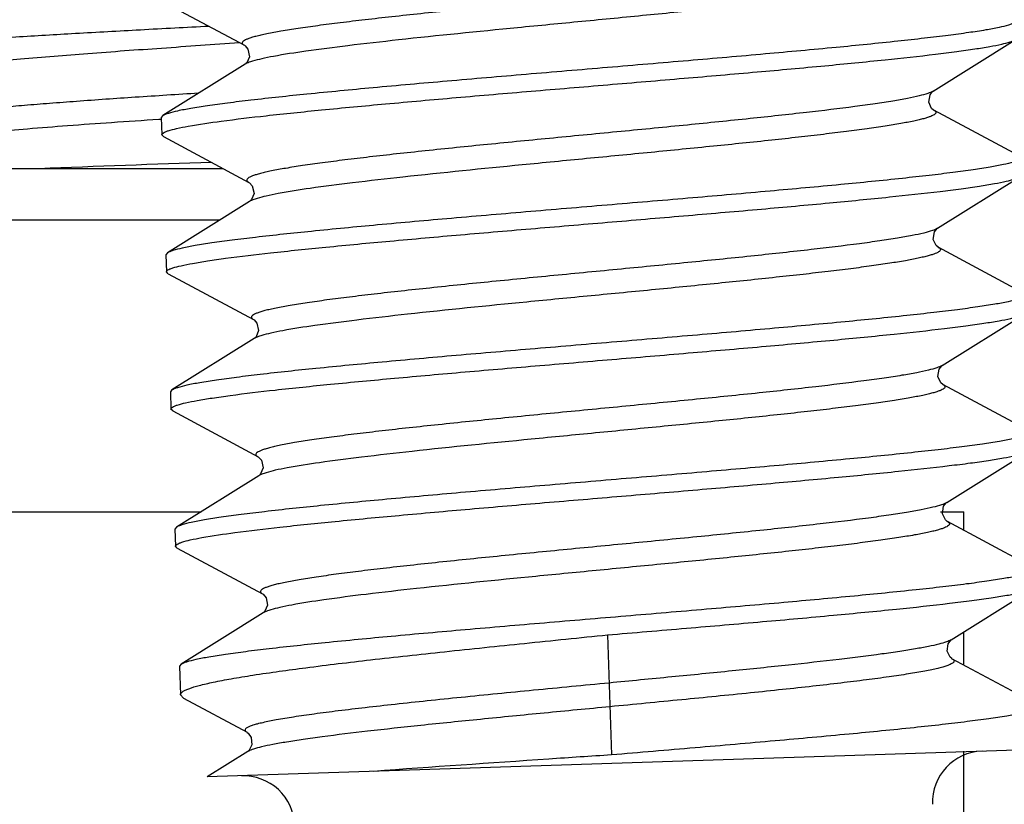
# Model space of a CAD drawing. Units: millimetres. Extents: x -308 to 843, y -86 to 515.
# Drawn here: x 677 to 682, y 162 to 167 of the extents above; entities that cross this region are included whole.
import ezdxf

# ---------------------------------------------------------------- set-up
doc = ezdxf.new("R2010")
doc.units = ezdxf.units.MM
doc.header["$LTSCALE"] = 30.734
doc.header["$PDMODE"] = 3
doc.header["$PDSIZE"] = 0.3125
doc.layers.get('0').update_dxf_attribs({"linetype": 'CONTINUOUS'})
doc.layers.get('Defpoints').update_dxf_attribs({"linetype": 'CONTINUOUS'})
doc.layers.add('02___PRT_ALL_AXES', color=7, linetype='CONTINUOUS')
doc.styles.get("Standard").update_dxf_attribs({"font": 'arial.ttf'})
doc.dimstyles.get("Standard").update_dxf_attribs({"dimtxt": 3.4, "dimasz": 1.8, "dimexe": 0.5, "dimexo": 0.5, "dimtad": 1, "dimdsep": 46, "dimtxsty": 'Standard', "dimcen": 0.09, "dimadec": 0, "dimazin": 0, "dimtol": 1, "dimtp": 0.01, "dimtm": 0.01, "dimtfac": 1, "dimtofl": 0, "dimtmove": 0, "dimatfit": 3, "dimfxl": 1, "dimtolj": 1, "dimarcsym": 0})

# ---------------------------------------------------------------- blocks, each defined once
blk = doc.blocks.new('*D22')
at = {"color": 0, "lineweight": -2, "transparency": 16777216}
for p, q in [((673.2535, 184.8728), (673.2535, -85.5641)), ((743.2479, 9.0086), (743.2479, -85.5641)), ((673.2535, -85.0641), (743.2479, -85.0641))]:
    blk.add_line(p, q, dxfattribs=at)
at = {"layer": 'Defpoints', "color": 0, "transparency": 16777216}
for p in [(673.2535, 185.3728), (743.2479, 9.5086), (743.2479, -85.0641)]:
    blk.add_point(p, dxfattribs=at)
at = {"color": 0, "transparency": 16777216, "insert": (708.2507, -80.4391), "char_height": 8, "attachment_point": 5}
blk.add_mtext('\\A1;74mm', dxfattribs=at)
blk = doc.blocks.new('_None')

msp = doc.modelspace()

# ---------------------------------------------------------------- linework, layer by layer
at = {"linetype": 'Continuous'}
for p, q in [((677.5623, 166.8592), (678.06, 166.5922)), ((682.0747, 166.3251), (682.5535, 166.6246)), ((678.0636, 166.4814), (677.5848, 166.182)), ((678.0679, 166.4839), (678.0636, 166.4814)), ((677.5848, 166.182), (677.5755, 166.1705)), ((677.5755, 166.1705), (677.5788, 166.0705)), ((682.576, 165.9474), (682.0783, 166.2144)), ((677.5758, 166.1604), (677.5613, 166.1595)), ((677.5888, 166.0596), (677.5788, 166.0705)), ((677.5888, 166.0596), (678.0865, 165.7926)), ((677.9371, 165.8728), (675.8934, 165.8728)), ((682.1012, 165.5256), (682.58, 165.825)), ((678.0902, 165.6819), (677.6113, 165.3824)), ((678.0949, 165.6846), (678.0902, 165.6819)), ((682.1007, 165.5253), (682.1013, 165.5257)), ((677.6113, 165.3824), (677.602, 165.3709)), ((677.602, 165.3709), (677.6053, 165.271)), ((682.6025, 165.1478), (682.1049, 165.4149)), ((677.6154, 165.2601), (677.6053, 165.271)), ((677.6154, 165.2601), (678.113, 164.993)), ((682.1277, 164.726), (682.6066, 165.0255)), ((678.1167, 164.8823), (677.6378, 164.5829)), ((678.1215, 164.8851), (678.1167, 164.8823)), ((682.1272, 164.7257), (682.1278, 164.7261)), ((682.629, 164.3483), (682.1314, 164.6153)), ((677.6378, 164.5829), (677.6286, 164.5713)), ((677.6286, 164.5713), (677.6319, 164.4714)), ((677.6419, 164.4605), (677.6319, 164.4714)), ((677.6419, 164.4605), (678.1396, 164.1935)), ((682.1542, 163.9265), (682.6331, 164.2259)), ((678.1432, 164.0827), (677.6644, 163.7833)), ((678.148, 164.0855), (678.1432, 164.0827)), ((682.1538, 163.9262), (682.1544, 163.9265)), ((674.2535, 163.8728), (677.8076, 163.8728)), ((682.1172, 163.8728), (682.2535, 163.8728)), ((682.2535, 163.7644), (682.2535, 163.8728)), ((682.6556, 163.5487), (682.1579, 163.8157)), ((677.6644, 163.7833), (677.6551, 163.7718)), ((677.6551, 163.7718), (677.6584, 163.6718)), ((677.6684, 163.661), (677.6584, 163.6718)), ((677.6684, 163.661), (678.1661, 163.3939)), ((682.1808, 163.1269), (682.6596, 163.4264)), ((678.1698, 163.2832), (677.6909, 162.9837)), ((678.1741, 163.2857), (678.1698, 163.2832)), ((680.1769, 163.1551), (680.2001, 162.4555)), ((682.1799, 163.1263), (682.1808, 163.1269)), ((682.2535, 162.9791), (682.2535, 163.1724)), ((682.6821, 162.7491), (682.1844, 163.0162)), ((677.6909, 162.9837), (677.6816, 162.9722)), ((677.6816, 162.9722), (677.6871, 162.8056)), ((677.7049, 162.7863), (677.6871, 162.8056)), ((677.7049, 162.7863), (678.0752, 162.587)), ((678.0792, 162.4746), (677.8429, 162.3272)), ((682.7004, 162.4884), (677.843, 162.3272)), ((678.0831, 162.4776), (678.0792, 162.4746)), ((682.2535, 161.8728), (682.2535, 162.4771))]:
    msp.add_line(p, q, dxfattribs=at)
for points in [[(678.0599, 166.5922), (678.0636, 166.5898), (678.0808, 166.5695), (678.0889, 166.5242)], [(678.0889, 166.5242), (678.0737, 166.4908), (678.0691, 166.4859)], [(678.0691, 166.4859), (678.0643, 166.4818), (678.0635, 166.4813)], [(682.0785, 166.2143), (682.0778, 166.2147), (682.0663, 166.2245), (682.0493, 166.2606), (682.0568, 166.3041), (682.0718, 166.323), (682.0742, 166.3249)], [(678.0864, 165.7927), (678.0896, 165.7906), (678.106, 165.7723), (678.116, 165.7288)], [(678.116, 165.7288), (678.1012, 165.6924), (678.0962, 165.6869)], [(678.0962, 165.6869), (678.0907, 165.6822), (678.09, 165.6818)], [(682.105, 165.4148), (682.1043, 165.4152), (682.0932, 165.4247), (682.076, 165.46), (682.0831, 165.504), (682.0982, 165.5234), (682.1007, 165.5253)], [(678.1129, 164.9931), (678.1161, 164.991), (678.1325, 164.9727), (678.1425, 164.9293)], [(678.1425, 164.9293), (678.1277, 164.8929), (678.1228, 164.8873)], [(678.1228, 164.8873), (678.1172, 164.8826), (678.1165, 164.8822)], [(682.1315, 164.6152), (682.1309, 164.6156), (682.1197, 164.6251), (682.1025, 164.6604), (682.1096, 164.7045), (682.1247, 164.7238), (682.1272, 164.7257)], [(678.1394, 164.1935), (678.1427, 164.1915), (678.159, 164.1732), (678.1691, 164.1297)], [(678.1691, 164.1297), (678.1542, 164.0933), (678.1493, 164.0878)], [(678.1493, 164.0878), (678.1437, 164.0831), (678.1431, 164.0827)], [(682.1581, 163.8157), (682.1574, 163.816), (682.1462, 163.8255), (682.129, 163.8609), (682.1361, 163.9049), (682.1513, 163.9243), (682.1538, 163.9262)], [(678.166, 163.394), (678.1698, 163.3915), (678.1869, 163.3713), (678.1952, 163.3274)], [(678.1952, 163.3274), (678.1801, 163.2928), (678.1753, 163.2877)], [(678.1753, 163.2877), (678.1701, 163.2834), (678.1696, 163.2831)], [(682.1846, 163.0161), (682.184, 163.0164), (682.1733, 163.0253), (682.1559, 163.0595), (682.1618, 163.1036), (682.1772, 163.1242), (682.1799, 163.1263)], [(678.0753, 162.5869), (678.0815, 162.5826), (678.0999, 162.5575), (678.104, 162.5134), (678.0881, 162.4825), (678.0831, 162.4776)]]:
    msp.add_lwpolyline(points, dxfattribs=at)
for centre, radius, start, end in [((684.1316, -18.2852), 184.3014, 91.947553, 92.259773), ((677.6986, 162.806), 0.0115, 178.01042, 181.89853), ((678.1163, 162.4151), 0.0701, 119.11776, 121.88978)]:
    msp.add_arc(centre, radius, start, end, dxfattribs=at)
for points, knots in [([(682.0481, 167.1247), (682.0386, 167.1188), (682.0118, 167.1086), (681.9621, 167.095), (681.8939, 167.0807), (681.8082, 167.0656), (681.7055, 167.0499), (681.5379, 167.0269), (681.2948, 166.9978), (680.9694, 166.9626), (680.6087, 166.9262), (680.2268, 166.889), (679.8381, 166.8516), (679.4578, 166.8144), (679.1527, 166.7834), (678.9238, 166.7588), (678.7673, 166.7412), (678.6233, 166.7241), (678.493, 166.7074), (678.3778, 166.6912), (678.2788, 166.6756), (678.2069, 166.6626), (678.1582, 166.6522), (678.1284, 166.645), (678.1032, 166.638), (678.0827, 166.6312), (678.0669, 166.6246), (678.0558, 166.6181), (678.0486, 166.6118), (678.0467, 166.6038), (678.0519, 166.5969), (678.0568, 166.5938), (678.0599, 166.5922)], [0, 0, 0, 0, 0.008251, 0.020955, 0.038107, 0.059591, 0.08522, 0.114764, 0.184446, 0.266005, 0.356334, 0.45198, 0.549286, 0.644528, 0.734062, 0.775608, 0.814469, 0.850276, 0.882688, 0.911399, 0.936142, 0.956695, 0.965343, 0.972886, 0.979311, 0.984615, 0.988811, 0.991939, 0.994111, 0.995686, 0.997444, 1, 1, 1, 1]), ([(682.052, 167.0139), (682.0549, 167.0123), (682.0597, 167.0093), (682.0648, 167.0028), (682.0637, 166.9952), (682.0574, 166.989), (682.0475, 166.9829), (682.0333, 166.9766), (682.0148, 166.9701), (681.992, 166.9634), (681.965, 166.9566), (681.9206, 166.9467), (681.8549, 166.9343), (681.7641, 166.9195), (681.6582, 166.9041), (681.5382, 166.8883), (681.405, 166.872), (681.2598, 166.8553), (681.0463, 166.8319), (680.7599, 166.8023), (680.4, 166.7668), (680.0281, 166.7309), (679.5459, 166.6843), (679.0908, 166.6389), (678.6793, 166.5923), (678.4367, 166.5611), (678.2691, 166.5354), (678.166, 166.5148), (678.1253, 166.5046), (678.1079, 166.4993)], [0, 0, 0, 0, 0.00249, 0.004225, 0.005734, 0.007734, 0.010595, 0.014437, 0.019304, 0.025213, 0.032163, 0.040147, 0.059161, 0.08212, 0.108832, 0.139073, 0.172578, 0.20906, 0.248195, 0.333036, 0.424125, 0.518258, 0.612124, 0.785968, 0.859842, 0.921458, 0.96869, 0.986402, 1, 1, 1, 1]), ([(677.8541, 166.7024), (677.7206, 166.6955), (677.4607, 166.6819), (677.0853, 166.6612), (676.7418, 166.6406), (676.4394, 166.62), (676.2171, 166.6022), (676.0659, 166.5874), (675.9744, 166.5771), (675.8985, 166.5668), (675.8384, 166.5567), (675.7949, 166.5466), (675.7714, 166.5388), (675.7632, 166.534)], [0, 0, 0, 0, 0.191006, 0.371644, 0.53701, 0.682616, 0.80453, 0.855558, 0.899498, 0.936076, 0.96507, 0.986363, 1, 1, 1, 1]), ([(682.5595, 166.7361), (682.5596, 166.7338), (682.5564, 166.7283), (682.5472, 166.7225), (682.533, 166.716), (682.5033, 166.7063), (682.4521, 166.6942), (682.3745, 166.6799), (682.2759, 166.6648), (682.1572, 166.6489), (682.0194, 166.6323), (681.8016, 166.6082), (681.4923, 166.5775), (681.0851, 166.5402), (680.6409, 166.5017), (680.1759, 166.4624), (679.7069, 166.4229), (679.251, 166.3839), (678.8249, 166.346), (678.4439, 166.3097), (678.1612, 166.2798), (677.9679, 166.2564), (677.8507, 166.2405), (677.7537, 166.2255), (677.6778, 166.2112), (677.628, 166.1993), (677.5994, 166.1894), (677.5889, 166.1846), (677.5848, 166.182)], [0, 0, 0, 0, 0.001337, 0.003425, 0.006502, 0.010636, 0.022131, 0.037903, 0.057846, 0.081792, 0.109532, 0.140821, 0.21289, 0.295403, 0.385378, 0.479562, 0.574543, 0.666876, 0.75322, 0.830453, 0.89579, 0.923244, 0.946886, 0.966511, 0.981955, 0.993115, 0.997082, 1, 1, 1, 1]), ([(677.616, 166.094), (677.632, 166.0992), (677.6707, 166.109), (677.7736, 166.1291), (677.9477, 166.154), (678.2068, 166.1847), (678.5261, 166.2175), (678.8953, 166.2522), (679.3026, 166.2882), (679.7346, 166.325), (680.1776, 166.3623), (680.6171, 166.3994), (681.0389, 166.4359), (681.4294, 166.4713), (681.776, 166.5052), (682.0321, 166.5331), (682.2066, 166.5549), (682.3123, 166.5697), (682.3999, 166.5838), (682.4687, 166.5971), (682.518, 166.6096), (682.5445, 166.619), (682.5535, 166.6246)], [0, 0, 0, 0, 0.010121, 0.024092, 0.063232, 0.116276, 0.181555, 0.256981, 0.34013, 0.428328, 0.518737, 0.608442, 0.694556, 0.774311, 0.845139, 0.904769, 0.929775, 0.951304, 0.969192, 0.983307, 0.993574, 1, 1, 1, 1]), ([(675.7535, 166.3569), (675.7539, 166.3634), (675.7642, 166.3729), (675.7802, 166.3813), (675.8091, 166.3929), (675.8581, 166.4061), (675.9324, 166.4214), (676.0263, 166.4367), (676.1882, 166.4588), (676.4329, 166.4853), (676.7708, 166.5157), (677.1591, 166.5464), (677.5846, 166.5771), (677.8791, 166.5973), (678.0303, 166.6077)], [0, 0, 0, 0, 0.008498, 0.015396, 0.024358, 0.048705, 0.081673, 0.123108, 0.172706, 0.294773, 0.443886, 0.615064, 0.802522, 1, 1, 1, 1]), ([(678.1079, 166.4993), (678.1038, 166.4981), (678.0902, 166.4937), (678.0767, 166.4886), (678.0679, 166.4839)], [0, 0, 0, 0, 0.300298, 1, 1, 1, 1]), ([(677.7931, 166.313), (677.6701, 166.3051), (677.4329, 166.2898), (677.1433, 166.2697), (676.9281, 166.2535), (676.7824, 166.2417), (676.6489, 166.23), (676.5289, 166.2184), (676.4231, 166.2068), (676.3326, 166.1953), (676.2671, 166.1853), (676.2229, 166.1771), (676.1959, 166.1713), (676.1731, 166.1656), (676.1546, 166.16), (676.1403, 166.1543), (676.1303, 166.1487), (676.1239, 166.143), (676.1223, 166.1357), (676.1269, 166.1293), (676.1313, 166.1263), (676.1341, 166.1247)], [0, 0, 0, 0, 0.216998, 0.418206, 0.510682, 0.596672, 0.67547, 0.746419, 0.80896, 0.862602, 0.906959, 0.925559, 0.941743, 0.9555, 0.96683, 0.97577, 0.982421, 0.987055, 0.990485, 0.994381, 1, 1, 1, 1]), ([(682.0746, 166.3251), (682.0652, 166.3192), (682.0383, 166.309), (681.9886, 166.2955), (681.9205, 166.2812), (681.8347, 166.2661), (681.7321, 166.2504), (681.5645, 166.2274), (681.3213, 166.1982), (680.996, 166.1631), (680.6354, 166.1266), (680.2534, 166.0894), (679.8648, 166.052), (679.4844, 166.0149), (679.1794, 165.9839), (678.9504, 165.9593), (678.794, 165.9417), (678.6499, 165.9245), (678.5197, 165.9078), (678.4044, 165.8917), (678.3054, 165.8761), (678.2335, 165.863), (678.1848, 165.8526), (678.155, 165.8454), (678.1298, 165.8385), (678.1093, 165.8316), (678.0934, 165.8251), (678.0823, 165.8186), (678.0752, 165.8123), (678.0733, 165.8043), (678.0784, 165.7973), (678.0833, 165.7943), (678.0864, 165.7927)], [0, 0, 0, 0, 0.00825, 0.020954, 0.038105, 0.059589, 0.085216, 0.114759, 0.184438, 0.265993, 0.356318, 0.451961, 0.549265, 0.644505, 0.734039, 0.775586, 0.814448, 0.850256, 0.88267, 0.911383, 0.936129, 0.956685, 0.965335, 0.972879, 0.979307, 0.984613, 0.988811, 0.99194, 0.994114, 0.995689, 0.997446, 1, 1, 1, 1]), ([(682.0785, 166.2143), (682.0814, 166.2127), (682.0862, 166.2098), (682.0913, 166.2033), (682.0902, 166.1957), (682.0839, 166.1895), (682.0741, 166.1834), (682.0599, 166.1771), (682.0414, 166.1706), (682.0187, 166.1639), (681.9916, 166.1571), (681.9473, 166.1472), (681.8815, 166.1348), (681.7908, 166.12), (681.6849, 166.1046), (681.5649, 166.0888), (681.4317, 166.0725), (681.2865, 166.0557), (681.073, 166.0323), (680.7866, 166.0028), (680.4267, 165.9673), (680.0548, 165.9314), (679.5726, 165.8847), (679.1175, 165.8393), (678.7059, 165.7928), (678.4632, 165.7616), (678.2957, 165.7359), (678.1925, 165.7152), (678.1518, 165.7051), (678.1344, 165.6998)], [0, 0, 0, 0, 0.002493, 0.004231, 0.005739, 0.007737, 0.010594, 0.014433, 0.019296, 0.025202, 0.032149, 0.040129, 0.059138, 0.082092, 0.1088, 0.139037, 0.17254, 0.20902, 0.248153, 0.332994, 0.424085, 0.518223, 0.612093, 0.785951, 0.859831, 0.921452, 0.968688, 0.986401, 1, 1, 1, 1]), ([(677.5613, 166.1595), (677.4694, 166.1534), (677.2919, 166.1416), (677.037, 166.1234), (676.8061, 166.1054), (676.6039, 166.0875), (676.4343, 166.0699), (676.3007, 166.0525), (676.2129, 166.0374), (676.1628, 166.0243), (676.1445, 166.0177), (676.1374, 166.014)], [0, 0, 0, 0, 0.192701, 0.372203, 0.534843, 0.677384, 0.797055, 0.891627, 0.959493, 0.98315, 1, 1, 1, 1]), ([(677.5788, 166.0705), (677.5786, 166.0754), (677.5878, 166.0825), (677.6007, 166.0886), (677.6105, 166.0922), (677.616, 166.094)], [0, 0, 0, 0, 0.32337, 0.61318, 1, 1, 1, 1]), ([(682.586, 165.9365), (682.5861, 165.9343), (682.5829, 165.9288), (682.5737, 165.9229), (682.5595, 165.9165), (682.5298, 165.9067), (682.4786, 165.8947), (682.401, 165.8803), (682.3024, 165.8652), (682.1837, 165.8493), (682.046, 165.8328), (681.8281, 165.8087), (681.5189, 165.7779), (681.1117, 165.7407), (680.6675, 165.7021), (680.2025, 165.6628), (679.7335, 165.6234), (679.2776, 165.5844), (678.8514, 165.5465), (678.4704, 165.5101), (678.1877, 165.4802), (677.9944, 165.4568), (677.8773, 165.441), (677.7802, 165.4259), (677.7043, 165.4116), (677.6545, 165.3997), (677.626, 165.3899), (677.6155, 165.385), (677.6113, 165.3824)], [0, 0, 0, 0, 0.001337, 0.003425, 0.006502, 0.010636, 0.022129, 0.0379, 0.057842, 0.081787, 0.109526, 0.140815, 0.212886, 0.295402, 0.385377, 0.479558, 0.574537, 0.66687, 0.753216, 0.830453, 0.89579, 0.923244, 0.946886, 0.966511, 0.981955, 0.993115, 0.997082, 1, 1, 1, 1]), ([(677.6421, 165.2943), (677.658, 165.2995), (677.6967, 165.3093), (677.7645, 165.3226), (677.8512, 165.3367), (678.0023, 165.3579), (678.232, 165.3849), (678.5512, 165.4178), (678.9203, 165.4524), (679.3276, 165.4885), (679.7598, 165.5254), (680.2028, 165.5626), (680.6425, 165.5998), (681.0645, 165.6363), (681.4553, 165.6717), (681.8021, 165.7056), (682.0583, 165.7335), (682.2329, 165.7553), (682.3387, 165.7701), (682.4263, 165.7842), (682.4952, 165.7975), (682.5445, 165.8101), (682.571, 165.8194), (682.58, 165.825)], [0, 0, 0, 0, 0.01008, 0.024014, 0.041727, 0.06309, 0.116085, 0.181331, 0.256741, 0.339887, 0.428094, 0.518521, 0.608256, 0.694404, 0.774194, 0.845057, 0.904718, 0.929738, 0.951278, 0.969176, 0.983299, 0.993572, 1, 1, 1, 1]), ([(678.1344, 165.6998), (678.1304, 165.6985), (678.1169, 165.6942), (678.1037, 165.6892), (678.0949, 165.6846)], [0, 0, 0, 0, 0.299149, 1, 1, 1, 1]), ([(682.1012, 165.5256), (682.0917, 165.5197), (682.0649, 165.5095), (682.0152, 165.4959), (681.947, 165.4816), (681.8613, 165.4665), (681.7586, 165.4508), (681.591, 165.4278), (681.3479, 165.3987), (681.0225, 165.3635), (680.6619, 165.3271), (680.2799, 165.2899), (679.8913, 165.2524), (679.5109, 165.2153), (679.2059, 165.1843), (678.977, 165.1597), (678.8205, 165.1421), (678.6765, 165.125), (678.5462, 165.1083), (678.431, 165.0921), (678.3319, 165.0765), (678.26, 165.0634), (678.2113, 165.0531), (678.1815, 165.0459), (678.1563, 165.0389), (678.1358, 165.0321), (678.12, 165.0255), (678.1089, 165.019), (678.1017, 165.0127), (678.0998, 165.0047), (678.1049, 164.9978), (678.1099, 164.9947), (678.1129, 164.9931)], [0, 0, 0, 0, 0.008251, 0.020954, 0.038105, 0.059589, 0.085216, 0.114759, 0.184438, 0.265993, 0.356318, 0.451961, 0.549264, 0.644505, 0.734039, 0.775586, 0.814448, 0.850256, 0.88267, 0.911383, 0.936129, 0.956685, 0.965335, 0.972879, 0.979307, 0.984613, 0.988811, 0.99194, 0.994114, 0.995689, 0.997446, 1, 1, 1, 1]), ([(682.105, 165.4148), (682.1079, 165.4132), (682.1127, 165.4102), (682.1178, 165.4037), (682.1167, 165.3961), (682.1105, 165.3899), (682.1006, 165.3838), (682.0864, 165.3775), (682.068, 165.371), (682.0452, 165.3643), (682.0181, 165.3575), (681.9738, 165.3476), (681.9081, 165.3352), (681.8173, 165.3204), (681.7115, 165.3051), (681.5914, 165.2892), (681.4582, 165.2729), (681.3131, 165.2562), (681.0995, 165.2328), (680.8131, 165.2032), (680.4533, 165.1677), (680.0813, 165.1318), (679.5991, 165.0852), (679.144, 165.0397), (678.7324, 164.9932), (678.4897, 164.962), (678.3222, 164.9363), (678.2191, 164.9156), (678.1783, 164.9055), (678.1609, 164.9002)], [0, 0, 0, 0, 0.002493, 0.004231, 0.005739, 0.007737, 0.010594, 0.014432, 0.019296, 0.025201, 0.032148, 0.040129, 0.059137, 0.082091, 0.108798, 0.139036, 0.172538, 0.209018, 0.248151, 0.332993, 0.424084, 0.518221, 0.612092, 0.78595, 0.85983, 0.921452, 0.968688, 0.986401, 1, 1, 1, 1]), ([(677.6053, 165.271), (677.6052, 165.2758), (677.6142, 165.2828), (677.627, 165.2889), (677.6367, 165.2925), (677.6421, 165.2943)], [0, 0, 0, 0, 0.323926, 0.613572, 1, 1, 1, 1]), ([(682.6125, 165.1369), (682.6126, 165.1347), (682.6095, 165.1292), (682.6003, 165.1234), (682.5861, 165.1169), (682.5563, 165.1071), (682.5052, 165.0951), (682.4275, 165.0808), (682.3289, 165.0657), (682.2102, 165.0498), (682.0725, 165.0332), (681.8546, 165.0091), (681.5454, 164.9784), (681.1382, 164.9411), (680.694, 164.9025), (680.2289, 164.8632), (679.76, 164.8238), (679.3041, 164.7848), (678.8779, 164.7469), (678.4969, 164.7106), (678.2142, 164.6807), (678.0209, 164.6573), (677.9038, 164.6414), (677.8068, 164.6264), (677.7308, 164.6121), (677.681, 164.6002), (677.6525, 164.5903), (677.642, 164.5854), (677.6379, 164.5829)], [0, 0, 0, 0, 0.001337, 0.003425, 0.006502, 0.010636, 0.02213, 0.037903, 0.057845, 0.081791, 0.109531, 0.14082, 0.212892, 0.295409, 0.385385, 0.479567, 0.574544, 0.666875, 0.753221, 0.830459, 0.895795, 0.923249, 0.94689, 0.966513, 0.981955, 0.993115, 0.997082, 1, 1, 1, 1]), ([(677.6688, 164.4948), (677.6846, 164.5), (677.7233, 164.5098), (677.7912, 164.5231), (677.878, 164.5371), (678.0291, 164.5584), (678.2588, 164.5854), (678.578, 164.6183), (678.9472, 164.6529), (679.3545, 164.6889), (679.7866, 164.7258), (680.2297, 164.7631), (680.6693, 164.8002), (681.0913, 164.8368), (681.482, 164.8722), (681.8287, 164.906), (682.0849, 164.9339), (682.2595, 164.9558), (682.3653, 164.9706), (682.4528, 164.9847), (682.5217, 164.998), (682.5711, 165.0105), (682.5975, 165.0198), (682.6065, 165.0255)], [0, 0, 0, 0, 0.01009, 0.024032, 0.041755, 0.063125, 0.116132, 0.181385, 0.256796, 0.339941, 0.428147, 0.518574, 0.608304, 0.694444, 0.774223, 0.845075, 0.904727, 0.929745, 0.951282, 0.969179, 0.983301, 0.993572, 1, 1, 1, 1]), ([(678.1609, 164.9002), (678.1569, 164.899), (678.1435, 164.8947), (678.1302, 164.8897), (678.1215, 164.8851)], [0, 0, 0, 0, 0.299149, 1, 1, 1, 1]), ([(682.1277, 164.726), (682.1182, 164.7201), (682.0914, 164.7099), (682.0417, 164.6963), (681.9735, 164.682), (681.8878, 164.667), (681.7851, 164.6513), (681.6176, 164.6283), (681.3744, 164.5991), (681.049, 164.5639), (680.6884, 164.5275), (680.3064, 164.4903), (679.9178, 164.4529), (679.5375, 164.4157), (679.2324, 164.3848), (679.0035, 164.3602), (678.847, 164.3426), (678.703, 164.3254), (678.5727, 164.3087), (678.4575, 164.2925), (678.3584, 164.277), (678.2865, 164.2639), (678.2378, 164.2535), (678.208, 164.2463), (678.1828, 164.2393), (678.1624, 164.2325), (678.1465, 164.2259), (678.1354, 164.2195), (678.1282, 164.2131), (678.1263, 164.2052), (678.1314, 164.1982), (678.1364, 164.1952), (678.1394, 164.1935)], [0, 0, 0, 0, 0.00825, 0.020954, 0.038105, 0.059589, 0.085216, 0.114759, 0.184438, 0.265993, 0.356318, 0.451961, 0.549265, 0.644505, 0.734039, 0.775586, 0.814448, 0.850256, 0.88267, 0.911383, 0.936129, 0.956685, 0.965335, 0.972879, 0.979307, 0.984613, 0.988811, 0.99194, 0.994114, 0.995689, 0.997446, 1, 1, 1, 1]), ([(682.1315, 164.6152), (682.1345, 164.6136), (682.1393, 164.6106), (682.1444, 164.6042), (682.1433, 164.5966), (682.137, 164.5904), (682.1271, 164.5842), (682.1129, 164.5779), (682.0945, 164.5714), (682.0717, 164.5648), (682.0447, 164.558), (682.0003, 164.5481), (681.9346, 164.5356), (681.8439, 164.5208), (681.738, 164.5055), (681.6179, 164.4896), (681.4848, 164.4733), (681.3396, 164.4566), (681.1261, 164.4332), (680.8397, 164.4036), (680.4798, 164.3682), (680.1079, 164.3323), (679.6256, 164.2856), (679.1705, 164.2402), (678.7589, 164.1937), (678.5163, 164.1625), (678.3487, 164.1367), (678.2456, 164.1161), (678.2049, 164.1059), (678.1875, 164.1006)], [0, 0, 0, 0, 0.002494, 0.004232, 0.005739, 0.007737, 0.010594, 0.014432, 0.019296, 0.025201, 0.032148, 0.040128, 0.059137, 0.082091, 0.108798, 0.139035, 0.172538, 0.209017, 0.248151, 0.332992, 0.424083, 0.518221, 0.612092, 0.78595, 0.85983, 0.921452, 0.968688, 0.986401, 1, 1, 1, 1]), ([(677.6319, 164.4714), (677.6317, 164.4762), (677.6408, 164.4833), (677.6536, 164.4894), (677.6633, 164.4929), (677.6688, 164.4948)], [0, 0, 0, 0, 0.323796, 0.613479, 1, 1, 1, 1]), ([(682.6391, 164.3374), (682.6391, 164.3351), (682.636, 164.3296), (682.6268, 164.3238), (682.6126, 164.3174), (682.5829, 164.3076), (682.5317, 164.2955), (682.4541, 164.2812), (682.3554, 164.2661), (682.2367, 164.2502), (682.099, 164.2336), (681.8811, 164.2096), (681.5719, 164.1788), (681.1647, 164.1415), (680.7205, 164.103), (680.2555, 164.0637), (679.7865, 164.0242), (679.3306, 163.9853), (678.9045, 163.9473), (678.5235, 163.911), (678.2408, 163.8811), (678.0475, 163.8577), (677.9303, 163.8419), (677.8333, 163.8268), (677.7574, 163.8125), (677.7076, 163.8006), (677.679, 163.7908), (677.6685, 163.7859), (677.6644, 163.7833)], [0, 0, 0, 0, 0.001337, 0.003425, 0.006502, 0.010636, 0.02213, 0.037903, 0.057846, 0.081792, 0.109532, 0.140821, 0.212889, 0.295402, 0.385377, 0.479561, 0.574542, 0.666875, 0.753219, 0.830454, 0.895791, 0.923245, 0.946887, 0.966512, 0.981955, 0.993115, 0.997082, 1, 1, 1, 1]), ([(677.6956, 163.6953), (677.7115, 163.7005), (677.7502, 163.7103), (677.853, 163.7304), (678.0272, 163.7553), (678.2862, 163.786), (678.6055, 163.8188), (678.9747, 163.8535), (679.3819, 163.8895), (679.814, 163.9263), (680.257, 163.9636), (680.6965, 164.0007), (681.1184, 164.0372), (681.5089, 164.0727), (681.8555, 164.1065), (682.1116, 164.1344), (682.2862, 164.1562), (682.3919, 164.171), (682.4794, 164.1851), (682.5483, 164.1984), (682.5976, 164.211), (682.624, 164.2203), (682.6331, 164.2259)], [0, 0, 0, 0, 0.010115, 0.024081, 0.063211, 0.116248, 0.18152, 0.256941, 0.340089, 0.428288, 0.518702, 0.608414, 0.694534, 0.774293, 0.845127, 0.904761, 0.929769, 0.9513, 0.969189, 0.983306, 0.993574, 1, 1, 1, 1]), ([(678.1875, 164.1006), (678.1834, 164.0994), (678.17, 164.0951), (678.1567, 164.0901), (678.148, 164.0855)], [0, 0, 0, 0, 0.299149, 1, 1, 1, 1]), ([(682.1542, 163.9265), (682.1448, 163.9205), (682.1179, 163.9104), (682.0682, 163.8968), (682.0001, 163.8825), (681.9143, 163.8674), (681.8116, 163.8517), (681.644, 163.8287), (681.4008, 163.7995), (681.0754, 163.7644), (680.7148, 163.7279), (680.3328, 163.6907), (679.9442, 163.6533), (679.5638, 163.6162), (679.2588, 163.5852), (679.0298, 163.5606), (678.8734, 163.543), (678.7293, 163.5258), (678.5991, 163.5091), (678.4839, 163.493), (678.3848, 163.4774), (678.3129, 163.4643), (678.2642, 163.4539), (678.2345, 163.4467), (678.2093, 163.4397), (678.1888, 163.4329), (678.173, 163.4263), (678.1619, 163.4199), (678.1547, 163.4136), (678.1529, 163.4056), (678.158, 163.3986), (678.163, 163.3956), (678.166, 163.394)], [0, 0, 0, 0, 0.008251, 0.020955, 0.038108, 0.059593, 0.085223, 0.114768, 0.184453, 0.266015, 0.356346, 0.451995, 0.549303, 0.644546, 0.73408, 0.775626, 0.814487, 0.850292, 0.882702, 0.911412, 0.936153, 0.956703, 0.96535, 0.972891, 0.979315, 0.984618, 0.988812, 0.991938, 0.994109, 0.995683, 0.997442, 1, 1, 1, 1]), ([(682.1581, 163.8157), (682.161, 163.8141), (682.1658, 163.8111), (682.1709, 163.8046), (682.1698, 163.797), (682.1635, 163.7908), (682.1537, 163.7847), (682.1395, 163.7784), (682.121, 163.7719), (682.0982, 163.7652), (682.0712, 163.7584), (682.0269, 163.7485), (681.9611, 163.7361), (681.8704, 163.7213), (681.7645, 163.7059), (681.6445, 163.6901), (681.5113, 163.6738), (681.3662, 163.6571), (681.1526, 163.6336), (680.8662, 163.6041), (680.5063, 163.5686), (680.1344, 163.5327), (679.6522, 163.486), (679.1971, 163.4406), (678.7855, 163.3941), (678.5428, 163.3629), (678.3752, 163.3372), (678.2721, 163.3165), (678.2314, 163.3064), (678.214, 163.3011)], [0, 0, 0, 0, 0.002494, 0.004232, 0.005739, 0.007737, 0.010594, 0.014432, 0.019296, 0.025201, 0.032148, 0.040128, 0.059137, 0.082091, 0.108798, 0.139035, 0.172538, 0.209017, 0.248151, 0.332992, 0.424083, 0.518221, 0.612092, 0.78595, 0.85983, 0.921452, 0.968688, 0.986401, 1, 1, 1, 1]), ([(677.6584, 163.6718), (677.6582, 163.6767), (677.6674, 163.6838), (677.6802, 163.6899), (677.69, 163.6935), (677.6956, 163.6953)], [0, 0, 0, 0, 0.323451, 0.613237, 1, 1, 1, 1]), ([(682.6656, 163.5378), (682.6657, 163.5356), (682.6625, 163.5301), (682.6533, 163.5242), (682.6391, 163.5178), (682.6094, 163.508), (682.5582, 163.496), (682.4806, 163.4817), (682.382, 163.4665), (682.2633, 163.4506), (682.1256, 163.4341), (681.9077, 163.41), (681.5984, 163.3792), (681.1913, 163.342), (680.7471, 163.3034), (680.282, 163.2641), (679.813, 163.2247), (679.3572, 163.1857), (678.931, 163.1478), (678.55, 163.1115), (678.2673, 163.0815), (678.074, 163.0581), (677.9569, 163.0423), (677.8598, 163.0272), (677.7839, 163.013), (677.7341, 163.001), (677.7056, 162.9912), (677.6951, 162.9863), (677.6909, 162.9837)], [0, 0, 0, 0, 0.001337, 0.003425, 0.006502, 0.010636, 0.022129, 0.037901, 0.057843, 0.081788, 0.109527, 0.140816, 0.212887, 0.295403, 0.385378, 0.479562, 0.574543, 0.666875, 0.753221, 0.830455, 0.89579, 0.923244, 0.946886, 0.966511, 0.981955, 0.993115, 0.997082, 1, 1, 1, 1]), ([(680.1769, 163.1551), (680.3302, 163.168), (680.6314, 163.1934), (681.0702, 163.2311), (681.4785, 163.2678), (681.8421, 163.3028), (682.1112, 163.3317), (682.295, 163.3544), (682.4063, 163.3696), (682.4985, 163.3842), (682.5709, 163.3979), (682.6226, 163.4109), (682.6502, 163.4205), (682.6596, 163.4264)], [0, 0, 0, 0, 0.184515, 0.362717, 0.528542, 0.67632, 0.80102, 0.853362, 0.898428, 0.935855, 0.965346, 0.986726, 1, 1, 1, 1]), ([(678.214, 163.3011), (678.2099, 163.2998), (678.1963, 163.2955), (678.1829, 163.2904), (678.1741, 163.2857)], [0, 0, 0, 0, 0.300197, 1, 1, 1, 1]), ([(677.6871, 162.8064), (677.6874, 162.8135), (677.6988, 162.8238), (677.7162, 162.8333), (677.7483, 162.8467), (677.8027, 162.8625), (677.8854, 162.8814), (677.9899, 162.9011), (678.1698, 162.9305), (678.4407, 162.9675), (678.8131, 163.0122), (679.2376, 163.0587), (679.6981, 163.1066), (680.0153, 163.1387), (680.1769, 163.1551)], [0, 0, 0, 0, 0.008379, 0.015341, 0.024438, 0.049236, 0.082855, 0.125087, 0.17558, 0.29945, 0.449884, 0.621215, 0.80693, 1, 1, 1, 1]), ([(682.1808, 163.1269), (682.1721, 163.1215), (682.148, 163.112), (682.1035, 163.0994), (682.043, 163.0862), (681.9671, 163.0723), (681.8763, 163.0578), (681.728, 163.0366), (681.5119, 163.0098), (681.2212, 162.9774), (680.896, 162.9438), (680.5471, 162.9094), (680.3079, 162.8863), (680.1862, 162.8745)], [0, 0, 0, 0, 0.015218, 0.038213, 0.069005, 0.107425, 0.153196, 0.205959, 0.330709, 0.477608, 0.641808, 0.817889, 1, 1, 1, 1]), ([(682.1846, 163.0161), (682.1898, 163.0133), (682.1993, 163.0071), (682.1946, 162.9948), (682.1858, 162.9883), (682.1723, 162.9813), (682.1534, 162.9742), (682.1293, 162.9669), (682.0998, 162.9593), (682.065, 162.9515), (682.0085, 162.9403), (681.9255, 162.9261), (681.8118, 162.9092), (681.6801, 162.8916), (681.532, 162.8735), (681.3692, 162.8548), (681.1933, 162.8357), (680.9386, 162.8092), (680.6032, 162.7759), (680.3303, 162.7495), (680.1908, 162.736)], [0, 0, 0, 0, 0.0087, 0.012162, 0.017224, 0.024552, 0.034342, 0.04666, 0.061519, 0.078895, 0.098756, 0.145761, 0.202056, 0.267064, 0.340075, 0.420308, 0.506888, 0.598868, 0.794944, 1, 1, 1, 1]), ([(680.1862, 162.8745), (680.0395, 162.8603), (679.7519, 162.8327), (679.3981, 162.798), (679.1287, 162.7704), (678.9426, 162.7506), (678.7701, 162.7314), (678.6133, 162.7127), (678.4738, 162.6947), (678.3533, 162.6774), (678.2529, 162.6609), (678.1825, 162.6471), (678.137, 162.6361), (678.1114, 162.6288), (678.0907, 162.6214), (678.0751, 162.6142), (678.0608, 162.6035), (678.0668, 162.5916), (678.0721, 162.5887), (678.0752, 162.587)], [0, 0, 0, 0, 0.204204, 0.400313, 0.492462, 0.579238, 0.659665, 0.732855, 0.798005, 0.854429, 0.901545, 0.938908, 0.953835, 0.966236, 0.976112, 0.983518, 0.991751, 0.995049, 1, 1, 1, 1]), ([(680.1908, 162.736), (680.0632, 162.7237), (679.8116, 162.6995), (679.4442, 162.6636), (679.1008, 162.6288), (678.7934, 162.5954), (678.5646, 162.5678), (678.4074, 162.5462), (678.3111, 162.5315), (678.2304, 162.5173), (678.1658, 162.5039), (678.1179, 162.4912), (678.0918, 162.4818), (678.0822, 162.4764)], [0, 0, 0, 0, 0.180866, 0.356469, 0.520629, 0.667665, 0.792631, 0.84553, 0.891459, 0.930081, 0.961123, 0.984429, 1, 1, 1, 1]), ([(682.6921, 162.7383), (682.6922, 162.7359), (682.6888, 162.7302), (682.6791, 162.7243), (682.6641, 162.7176), (682.6326, 162.7075), (682.5785, 162.6951), (682.4964, 162.6803), (682.3922, 162.6647), (682.267, 162.6482), (682.1218, 162.631), (681.8926, 162.6061), (681.5682, 162.5743), (681.1425, 162.5358), (680.6806, 162.4959), (680.3624, 162.4691), (680.2001, 162.4555)], [0, 0, 0, 0, 0.002757, 0.007122, 0.013589, 0.022291, 0.046506, 0.079736, 0.12173, 0.172116, 0.230424, 0.296113, 0.447047, 0.619162, 0.805854, 1, 1, 1, 1]), ([(680.2001, 162.4555), (680.0781, 162.4473), (679.6158, 162.4162), (679.1536, 162.3846), (678.8136, 162.3594)], [0, 0, 0, 0, 0.264089, 1, 1, 1, 1])]:
    msp.add_open_spline(points, degree=3, knots=knots, dxfattribs=at)
at = {"layer": '02___PRT_ALL_AXES', "linetype": 'Continuous'}
for p, q in [((677.5755, 166.1705), (677.5788, 166.0705)), ((677.9159, 165.5728), (676.3935, 165.5728)), ((677.602, 165.3709), (677.6053, 165.271)), ((677.6286, 164.5713), (677.6319, 164.4714)), ((677.6551, 163.7718), (677.6584, 163.6718)), ((677.6816, 162.9722), (677.6871, 162.8056))]:
    msp.add_line(p, q, dxfattribs=at)
for centre, start, end in [((682.3706, 162.1773), 91.90045, 181.90045), ((678.0529, 162.034), 1.90045, 91.90045)]:
    msp.add_arc(centre, 0.3, start, end, dxfattribs=at)

# ---------------------------------------------------------------- dimensions: what is measured, and where the dimension line sits
dim = msp.add_linear_dim(base=(743.2479, -85.0641), p1=(673.2535, 185.3728), p2=(743.2479, 9.5086), text='74mm', dimstyle='Standard', override={"dimtxt": 8, "dimtoh": 1, "dimdec": 1, "dimzin": 0, "dimblk": 'None', "dimcen": 5.0292, "dimtol": 0, "dimtdec": 1, "dimtzin": 0})
dim.commit()
dim.dimension.update_dxf_attribs({"geometry": '*D22', "text_midpoint": (708.2507, -80.4391)})

doc.saveas('drawing.dxf')
